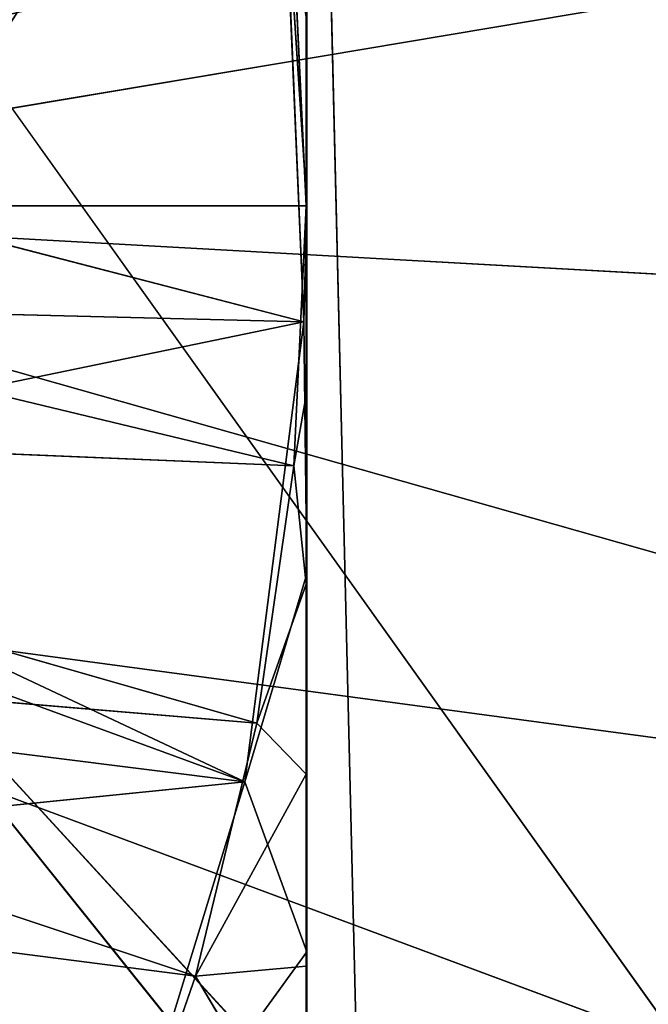
# Model space of a CAD drawing. Extents: x 21933 to 45809, y 4427 to 12154.
# Drawn here: x 22859 to 22889, y 4765 to 4810 of the extents above; entities that cross this region are included whole.
import ezdxf

# ---------------------------------------------------------------- set-up
doc = ezdxf.new("R2010")
doc.units = 0
doc.header["$LTSCALE"] = 25.4
doc.layers.get('0').update_dxf_attribs({"color": 13, "linetype": 'CONTINUOUS'})

# ---------------------------------------------------------------- blocks, each defined once
blk = doc.blocks.new('MESH08_2_1')
at = {"color": 0}
for p, q in [((4190.474, 2994.826, 660.401), (3960.33, 3317.268, 660.401)), ((4190.474, 2994.826, 660.401), (3960.33, 3317.268, 660.401)), ((4223.689, 2994.826, 668.021), (3960.33, 3281.984, 668.021)), ((4223.689, 2994.826, 668.021), (3960.33, 3281.984, 668.021)), ((4190.474, 2994.826, 660.401), (3960.33, 3281.984, 660.401)), ((4190.474, 2994.826, 660.401), (3960.33, 3281.984, 660.401))]:
    blk.add_line(p, q, dxfattribs=at)
at = {"color": 7}
mesh = blk.add_polyface(dxfattribs=at)
corners = [(4190.474, 2994.826, 660.401), (3960.33, 3317.268, 660.401), (4190.474, 6677.827, 660.4)]
mesh.append_faces([[corners[k] for k in face] for face in [(0, 1, 2)]], dxfattribs={"color": 7})
mesh = blk.add_polyface(dxfattribs=at)
corners = [(4223.689, 2994.826, 668.021), (4182.854, 3629.826, 668.021), (3960.33, 3281.984, 668.021)]
mesh.append_faces([[corners[k] for k in face] for face in [(0, 1, 2)]], dxfattribs={"color": 7})
mesh = blk.add_polyface(dxfattribs=at)
corners = [(4182.854, 3629.826, 668.021), (3960.33, 3317.268, 668.021), (3960.33, 3281.984, 668.021)]
mesh.append_faces([[corners[k] for k in face] for face in [(0, 1, 2)]], dxfattribs={"color": 7})
mesh = blk.add_polyface(dxfattribs=at)
corners = [(4190.474, 2994.826, 660.401), (3960.33, 3281.984, 660.401), (3960.33, 3317.268, 660.401)]
mesh.append_faces([[corners[k] for k in face] for face in [(0, 1, 2)]], dxfattribs={"color": 7})
mesh = blk.add_polyface(dxfattribs=at)
corners = [(4223.689, 2994.826, 668.021), (3960.33, 3281.984, 668.021), (3948.262, 3248.826, 668.021)]
mesh.append_faces([[corners[k] for k in face] for face in [(0, 1, 2)]], dxfattribs={"color": 7})
mesh = blk.add_polyface(dxfattribs=at)
corners = [(4190.474, 2994.826, 660.401), (3948.262, 3248.826, 660.401), (3960.33, 3281.984, 660.401)]
mesh.append_faces([[corners[k] for k in face] for face in [(0, 1, 2)]], dxfattribs={"color": 7})
blk = doc.blocks.new('MESH09_2_2')
at = {"color": 0}
for p, q in [((3987.305, 3294.126, 406.382), (3987.305, 3311.222, 405.721)), ((3987.305, 3311.222, 405.721), (3987.307, 3294.126, 304.819)), ((3987.305, 3294.126, 406.382), (3987.305, 3311.222, 405.721)), ((3987.305, 3311.222, 405.721), (3987.307, 3294.126, 304.819)), ((3987.307, 3294.126, 304.819), (3987.307, 3311.222, 305.48)), ((3987.307, 3294.126, 304.819), (3987.307, 3311.222, 305.48)), ((3987.159, 3288.736, 406.4), (3986.246, 3310.257, 406.4)), ((3987.305, 3294.126, 406.382), (3986.246, 3310.257, 406.4)), ((3987.159, 3288.736, 406.4), (3986.246, 3310.257, 406.4)), ((3987.305, 3294.126, 406.382), (3986.246, 3310.257, 406.4)), ((3987.159, 3288.736, 304.8), (3986.246, 3310.257, 304.8)), ((3986.246, 3310.257, 304.8), (3987.307, 3294.126, 304.819)), ((3987.159, 3288.736, 304.8), (3986.246, 3310.257, 304.8)), ((3986.246, 3310.257, 304.8), (3987.307, 3294.126, 304.819)), ((3949.059, 3298.629, 304.8), (3987.159, 3288.736, 304.8)), ((3949.059, 3298.629, 304.8), (3987.159, 3288.736, 304.8)), ((3987.159, 3288.736, 406.4), (3987.305, 3294.126, 406.382)), ((3987.159, 3288.736, 406.4), (3987.305, 3294.126, 406.382)), ((3987.159, 3288.736, 304.8), (3987.307, 3294.126, 304.819)), ((3987.159, 3288.736, 304.8), (3987.307, 3294.126, 304.819)), ((3987.305, 3294.126, 406.382), (3987.307, 3294.126, 304.819)), ((3987.305, 3294.126, 406.382), (3987.305, 3277.03, 405.721)), ((3987.305, 3277.03, 405.721), (3987.307, 3294.126, 304.819)), ((3987.305, 3294.126, 406.382), (3987.307, 3294.126, 304.819)), ((3987.305, 3294.126, 406.382), (3987.305, 3277.03, 405.721)), ((3987.305, 3277.03, 405.721), (3987.307, 3294.126, 304.819)), ((3987.307, 3277.03, 305.48), (3987.307, 3294.126, 304.819)), ((3987.307, 3277.03, 305.48), (3987.307, 3294.126, 304.819)), ((3984.423, 3267.37, 406.4), (3936.362, 3290.001, 406.4)), ((3987.159, 3288.736, 406.4), (3936.362, 3290.001, 406.4)), ((3984.423, 3267.37, 406.4), (3936.362, 3290.001, 406.4)), ((3987.159, 3288.736, 406.4), (3936.362, 3290.001, 406.4)), ((3987.159, 3288.736, 304.8), (3948.149, 3280.664, 304.8)), ((3987.159, 3288.736, 304.8), (3948.149, 3280.664, 304.8)), ((3984.423, 3267.37, 406.4), (3987.159, 3288.736, 406.4)), ((3984.423, 3267.37, 406.4), (3987.159, 3288.736, 406.4)), ((3987.159, 3288.736, 304.8), (3984.423, 3267.37, 304.8)), ((3987.159, 3288.736, 304.8), (3984.423, 3267.37, 304.8)), ((3987.159, 3288.736, 406.4), (3987.305, 3277.03, 405.721)), ((3987.159, 3288.736, 406.4), (3987.305, 3277.03, 405.721)), ((3987.159, 3288.736, 304.8), (3987.307, 3277.03, 305.48)), ((3987.159, 3288.736, 304.8), (3987.307, 3277.03, 305.48)), ((3948.149, 3280.664, 304.8), (3984.423, 3267.37, 304.8)), ((3948.149, 3280.664, 304.8), (3984.423, 3267.37, 304.8)), ((3984.423, 3267.37, 406.4), (3987.305, 3277.03, 405.721)), ((3984.423, 3267.37, 406.4), (3987.305, 3277.03, 405.721)), ((3987.307, 3277.03, 305.48), (3984.423, 3267.37, 304.8)), ((3987.307, 3277.03, 305.48), (3984.423, 3267.37, 304.8)), ((3987.305, 3259.466, 403.701), (3987.305, 3277.03, 405.721)), ((3987.307, 3277.03, 305.48), (3987.305, 3259.466, 403.701)), ((3987.305, 3259.466, 403.701), (3987.305, 3277.03, 405.721)), ((3987.307, 3277.03, 305.48), (3987.305, 3259.466, 403.701)), ((3987.307, 3277.03, 305.48), (3987.305, 3277.03, 405.721)), ((3987.307, 3277.03, 305.48), (3987.305, 3277.03, 405.721)), ((3987.307, 3277.03, 305.48), (3987.307, 3259.466, 307.5)), ((3987.307, 3277.03, 305.48), (3987.307, 3259.466, 307.5)), ((3984.423, 3267.37, 406.4), (3933.696, 3273.74, 406.4)), ((3984.423, 3267.37, 406.4), (3933.696, 3273.74, 406.4)), ((3943.64, 3263.251, 304.8), (3984.423, 3267.37, 304.8)), ((3943.64, 3263.251, 304.8), (3984.423, 3267.37, 304.8)), ((3978.116, 3246.773, 406.4), (3984.423, 3267.37, 406.4)), ((3978.116, 3246.773, 406.4), (3984.423, 3267.37, 406.4)), ((3978.116, 3246.773, 304.8), (3984.423, 3267.37, 304.8)), ((3978.116, 3246.773, 304.8), (3984.423, 3267.37, 304.8)), ((3984.423, 3267.37, 406.4), (3987.305, 3259.466, 403.701)), ((3984.423, 3267.37, 406.4), (3987.305, 3259.466, 403.701)), ((3984.423, 3267.37, 304.8), (3987.307, 3259.466, 307.5)), ((3984.423, 3267.37, 304.8), (3987.307, 3259.466, 307.5)), ((3978.116, 3246.773, 406.4), (3987.305, 3259.466, 403.701)), ((3978.116, 3246.773, 406.4), (3987.305, 3259.466, 403.701)), ((3978.116, 3246.773, 304.8), (3987.307, 3259.466, 307.5)), ((3978.116, 3246.773, 304.8), (3987.307, 3259.466, 307.5)), ((3987.305, 3240.92, 400.209), (3987.305, 3259.466, 403.701)), ((3987.305, 3259.466, 403.701), (3987.307, 3259.466, 307.5)), ((3987.305, 3240.92, 400.209), (3987.305, 3259.466, 403.701)), ((3987.305, 3240.92, 400.209), (3987.307, 3259.466, 307.5)), ((3987.305, 3259.466, 403.701), (3987.307, 3259.466, 307.5)), ((3987.305, 3240.92, 400.209), (3987.307, 3259.466, 307.5)), ((3987.307, 3259.466, 307.5), (3987.307, 3240.92, 310.992)), ((3987.307, 3259.466, 307.5), (3987.307, 3240.92, 310.992))]:
    blk.add_line(p, q, dxfattribs=at)
at = {"color": 7}
mesh = blk.add_polyface(dxfattribs=at)
corners = [(3986.246, 3310.257, 304.8), (3949.059, 3298.629, 304.8), (3946.335, 3316.409, 304.8)]
mesh.append_faces([[corners[k] for k in face] for face in [(0, 1, 2)]], dxfattribs={"color": 7})
mesh = blk.add_polyface(dxfattribs=at)
corners = [(3987.305, 3311.222, 405.721), (3986.246, 3310.257, 406.4), (3987.305, 3294.126, 406.382)]
mesh.append_faces([[corners[k] for k in face] for face in [(0, 1, 2)]], dxfattribs={"color": 7})
mesh = blk.add_polyface(dxfattribs=at)
corners = [(3987.307, 3294.126, 304.819), (3986.246, 3310.257, 304.8), (3987.307, 3311.222, 305.48)]
mesh.append_faces([[corners[k] for k in face] for face in [(0, 1, 2)]], dxfattribs={"color": 7})
mesh = blk.add_polyface(dxfattribs=at)
corners = [(3987.305, 3311.222, 405.721), (3987.307, 3294.126, 304.819), (3987.307, 3311.222, 305.48)]
mesh.append_faces([[corners[k] for k in face] for face in [(0, 1, 2)]], dxfattribs={"color": 7})
mesh = blk.add_polyface(dxfattribs=at)
corners = [(3987.305, 3311.222, 405.721), (3987.305, 3294.126, 406.382), (3987.307, 3294.126, 304.819)]
mesh.append_faces([[corners[k] for k in face] for face in [(0, 1, 2)]], dxfattribs={"color": 7})
mesh = blk.add_polyface(dxfattribs=at)
corners = [(3986.246, 3310.257, 406.4), (3935.471, 3306.454, 406.4), (3936.362, 3290.001, 406.4)]
mesh.append_faces([[corners[k] for k in face] for face in [(0, 1, 2)]], dxfattribs={"color": 7})
mesh = blk.add_polyface(dxfattribs=at)
corners = [(3987.159, 3288.736, 406.4), (3986.246, 3310.257, 406.4), (3936.362, 3290.001, 406.4)]
mesh.append_faces([[corners[k] for k in face] for face in [(0, 1, 2)]], dxfattribs={"color": 7})
mesh = blk.add_polyface(dxfattribs=at)
corners = [(3987.159, 3288.736, 304.8), (3949.059, 3298.629, 304.8), (3986.246, 3310.257, 304.8)]
mesh.append_faces([[corners[k] for k in face] for face in [(0, 1, 2)]], dxfattribs={"color": 7})
mesh = blk.add_polyface(dxfattribs=at)
corners = [(3987.305, 3294.126, 406.382), (3986.246, 3310.257, 406.4), (3987.159, 3288.736, 406.4)]
mesh.append_faces([[corners[k] for k in face] for face in [(0, 1, 2)]], dxfattribs={"color": 7})
mesh = blk.add_polyface(dxfattribs=at)
corners = [(3987.307, 3294.126, 304.819), (3987.159, 3288.736, 304.8), (3986.246, 3310.257, 304.8)]
mesh.append_faces([[corners[k] for k in face] for face in [(0, 1, 2)]], dxfattribs={"color": 7})
mesh = blk.add_polyface(dxfattribs=at)
corners = [(3987.159, 3288.736, 304.8), (3948.149, 3280.664, 304.8), (3949.059, 3298.629, 304.8)]
mesh.append_faces([[corners[k] for k in face] for face in [(0, 1, 2)]], dxfattribs={"color": 7})
mesh = blk.add_polyface(dxfattribs=at)
corners = [(3987.305, 3294.126, 406.382), (3987.159, 3288.736, 406.4), (3987.305, 3277.03, 405.721)]
mesh.append_faces([[corners[k] for k in face] for face in [(0, 1, 2)]], dxfattribs={"color": 7})
mesh = blk.add_polyface(dxfattribs=at)
corners = [(3987.307, 3294.126, 304.819), (3987.307, 3277.03, 305.48), (3987.159, 3288.736, 304.8)]
mesh.append_faces([[corners[k] for k in face] for face in [(0, 1, 2)]], dxfattribs={"color": 7})
mesh = blk.add_polyface(dxfattribs=at)
corners = [(3987.305, 3294.126, 406.382), (3987.305, 3277.03, 405.721), (3987.307, 3294.126, 304.819)]
mesh.append_faces([[corners[k] for k in face] for face in [(0, 1, 2)]], dxfattribs={"color": 7})
mesh = blk.add_polyface(dxfattribs=at)
corners = [(3987.307, 3294.126, 304.819), (3987.305, 3277.03, 405.721), (3987.307, 3277.03, 305.48)]
mesh.append_faces([[corners[k] for k in face] for face in [(0, 1, 2)]], dxfattribs={"color": 7})
mesh = blk.add_polyface(dxfattribs=at)
corners = [(3984.423, 3267.37, 406.4), (3936.362, 3290.001, 406.4), (3933.696, 3273.74, 406.4)]
mesh.append_faces([[corners[k] for k in face] for face in [(0, 1, 2)]], dxfattribs={"color": 7})
mesh = blk.add_polyface(dxfattribs=at)
corners = [(3987.159, 3288.736, 406.4), (3936.362, 3290.001, 406.4), (3984.423, 3267.37, 406.4)]
mesh.append_faces([[corners[k] for k in face] for face in [(0, 1, 2)]], dxfattribs={"color": 7})
mesh = blk.add_polyface(dxfattribs=at)
corners = [(3987.159, 3288.736, 304.8), (3984.423, 3267.37, 304.8), (3948.149, 3280.664, 304.8)]
mesh.append_faces([[corners[k] for k in face] for face in [(0, 1, 2)]], dxfattribs={"color": 7})
mesh = blk.add_polyface(dxfattribs=at)
corners = [(3987.305, 3277.03, 405.721), (3987.159, 3288.736, 406.4), (3984.423, 3267.37, 406.4)]
mesh.append_faces([[corners[k] for k in face] for face in [(0, 1, 2)]], dxfattribs={"color": 7})
mesh = blk.add_polyface(dxfattribs=at)
corners = [(3987.307, 3277.03, 305.48), (3984.423, 3267.37, 304.8), (3987.159, 3288.736, 304.8)]
mesh.append_faces([[corners[k] for k in face] for face in [(0, 1, 2)]], dxfattribs={"color": 7})
mesh = blk.add_polyface(dxfattribs=at)
corners = [(3984.423, 3267.37, 304.8), (3943.64, 3263.251, 304.8), (3948.149, 3280.664, 304.8)]
mesh.append_faces([[corners[k] for k in face] for face in [(0, 1, 2)]], dxfattribs={"color": 7})
mesh = blk.add_polyface(dxfattribs=at)
corners = [(3987.305, 3277.03, 405.721), (3984.423, 3267.37, 406.4), (3987.305, 3259.466, 403.701)]
mesh.append_faces([[corners[k] for k in face] for face in [(0, 1, 2)]], dxfattribs={"color": 7})
mesh = blk.add_polyface(dxfattribs=at)
corners = [(3987.307, 3259.466, 307.5), (3984.423, 3267.37, 304.8), (3987.307, 3277.03, 305.48)]
mesh.append_faces([[corners[k] for k in face] for face in [(0, 1, 2)]], dxfattribs={"color": 7})
mesh = blk.add_polyface(dxfattribs=at)
corners = [(3987.307, 3277.03, 305.48), (3987.305, 3259.466, 403.701), (3987.307, 3259.466, 307.5)]
mesh.append_faces([[corners[k] for k in face] for face in [(0, 1, 2)]], dxfattribs={"color": 7})
mesh = blk.add_polyface(dxfattribs=at)
corners = [(3987.305, 3277.03, 405.721), (3987.305, 3259.466, 403.701), (3987.307, 3277.03, 305.48)]
mesh.append_faces([[corners[k] for k in face] for face in [(0, 1, 2)]], dxfattribs={"color": 7})
mesh = blk.add_polyface(dxfattribs=at)
corners = [(3978.116, 3246.773, 406.4), (3933.696, 3273.74, 406.4), (3927.597, 3258.433, 406.4)]
mesh.append_faces([[corners[k] for k in face] for face in [(0, 1, 2)]], dxfattribs={"color": 7})
mesh = blk.add_polyface(dxfattribs=at)
corners = [(3984.423, 3267.37, 406.4), (3933.696, 3273.74, 406.4), (3978.116, 3246.773, 406.4)]
mesh.append_faces([[corners[k] for k in face] for face in [(0, 1, 2)]], dxfattribs={"color": 7})
mesh = blk.add_polyface(dxfattribs=at)
corners = [(3984.423, 3267.37, 304.8), (3978.116, 3246.773, 304.8), (3943.64, 3263.251, 304.8)]
mesh.append_faces([[corners[k] for k in face] for face in [(0, 1, 2)]], dxfattribs={"color": 7})
mesh = blk.add_polyface(dxfattribs=at)
corners = [(3987.305, 3259.466, 403.701), (3984.423, 3267.37, 406.4), (3978.116, 3246.773, 406.4)]
mesh.append_faces([[corners[k] for k in face] for face in [(0, 1, 2)]], dxfattribs={"color": 7})
mesh = blk.add_polyface(dxfattribs=at)
corners = [(3987.307, 3259.466, 307.5), (3978.116, 3246.773, 304.8), (3984.423, 3267.37, 304.8)]
mesh.append_faces([[corners[k] for k in face] for face in [(0, 1, 2)]], dxfattribs={"color": 7})
mesh = blk.add_polyface(dxfattribs=at)
corners = [(3978.116, 3246.773, 304.8), (3935.719, 3247.101, 304.8), (3943.64, 3263.251, 304.8)]
mesh.append_faces([[corners[k] for k in face] for face in [(0, 1, 2)]], dxfattribs={"color": 7})
mesh = blk.add_polyface(dxfattribs=at)
corners = [(3987.305, 3259.466, 403.701), (3978.116, 3246.773, 406.4), (3987.305, 3240.92, 400.209)]
mesh.append_faces([[corners[k] for k in face] for face in [(0, 1, 2)]], dxfattribs={"color": 7})
mesh = blk.add_polyface(dxfattribs=at)
corners = [(3987.307, 3240.92, 310.992), (3978.116, 3246.773, 304.8), (3987.307, 3259.466, 307.5)]
mesh.append_faces([[corners[k] for k in face] for face in [(0, 1, 2)]], dxfattribs={"color": 7})
mesh = blk.add_polyface(dxfattribs=at)
corners = [(3987.305, 3259.466, 403.701), (3987.305, 3240.92, 400.209), (3987.307, 3259.466, 307.5)]
mesh.append_faces([[corners[k] for k in face] for face in [(0, 1, 2)]], dxfattribs={"color": 7})
mesh = blk.add_polyface(dxfattribs=at)
corners = [(3987.307, 3259.466, 307.5), (3987.305, 3240.92, 400.209), (3987.307, 3240.92, 310.992)]
mesh.append_faces([[corners[k] for k in face] for face in [(0, 1, 2)]], dxfattribs={"color": 7})
mesh = blk.add_polyface(dxfattribs=at)
corners = [(3978.116, 3246.773, 406.4), (3927.597, 3258.433, 406.4), (3968.418, 3227.539, 406.4)]
mesh.append_faces([[corners[k] for k in face] for face in [(0, 1, 2)]], dxfattribs={"color": 7})
blk = doc.blocks.new('MESH10_2_2')
at = {"color": 0}
for p, q in [((3987.274, 3294.126, 660.4), (3986.699, 3306.198, 660.4)), ((3987.274, 3294.126, 660.4), (3986.699, 3306.198, 660.4)), ((3986.699, 3306.198, 533.4), (3987.274, 3294.126, 533.4)), ((3986.699, 3306.198, 533.4), (3987.274, 3294.126, 533.4)), ((3987.274, 3294.126, 660.4), (3987.274, 3302.926, 660.224)), ((3987.274, 3294.126, 660.4), (3987.274, 3302.926, 660.224)), ((3987.274, 3294.126, 660.4), (3987.274, 3302.926, 533.576)), ((3987.274, 3294.126, 660.4), (3987.274, 3302.926, 533.576)), ((3987.274, 3294.126, 533.4), (3987.274, 3302.926, 533.576)), ((3987.274, 3294.126, 533.4), (3987.274, 3302.926, 533.576)), ((3936.474, 3294.126, 660.4), (3987.274, 3294.126, 660.4)), ((3936.474, 3294.126, 660.4), (3987.274, 3294.126, 660.4)), ((3936.474, 3294.126, 660.4), (3986.699, 3282.054, 660.4)), ((3936.474, 3294.126, 660.4), (3986.699, 3282.054, 660.4)), ((3936.474, 3294.126, 533.4), (3986.699, 3282.054, 533.4)), ((3936.474, 3294.126, 533.4), (3986.699, 3282.054, 533.4)), ((3936.474, 3294.126, 533.4), (3987.274, 3294.126, 533.4)), ((3936.474, 3294.126, 533.4), (3987.274, 3294.126, 533.4)), ((3987.274, 3294.126, 660.4), (3986.699, 3282.054, 660.4)), ((3987.274, 3294.126, 660.4), (3986.699, 3282.054, 660.4)), ((3987.274, 3294.126, 533.4), (3986.699, 3282.054, 533.4)), ((3987.274, 3294.126, 533.4), (3986.699, 3282.054, 533.4)), ((3987.274, 3294.126, 660.4), (3987.274, 3294.126, 533.4)), ((3987.274, 3294.126, 660.4), (3987.274, 3285.327, 533.576)), ((3987.274, 3285.327, 533.576), (3987.274, 3294.126, 533.4)), ((3987.274, 3294.126, 660.4), (3987.274, 3294.126, 533.4)), ((3987.274, 3294.126, 660.4), (3987.274, 3285.327, 660.224)), ((3987.274, 3294.126, 660.4), (3987.274, 3285.327, 533.576)), ((3987.274, 3294.126, 660.4), (3987.274, 3285.327, 660.224)), ((3987.274, 3285.327, 533.576), (3987.274, 3294.126, 533.4)), ((3986.699, 3282.054, 660.4), (3987.274, 3285.327, 660.224)), ((3986.699, 3282.054, 660.4), (3987.274, 3285.327, 660.224)), ((3987.274, 3285.327, 533.576), (3986.699, 3282.054, 533.4)), ((3987.274, 3285.327, 533.576), (3986.699, 3282.054, 533.4)), ((3987.274, 3285.327, 660.224), (3987.274, 3285.327, 533.576)), ((3987.274, 3276.548, 659.701), (3987.274, 3285.327, 660.224)), ((3987.274, 3276.548, 659.701), (3987.274, 3285.327, 660.224)), ((3987.274, 3276.548, 534.099), (3987.274, 3285.327, 660.224)), ((3987.274, 3285.327, 533.576), (3987.274, 3276.548, 534.099)), ((3987.274, 3276.548, 534.099), (3987.274, 3285.327, 660.224)), ((3987.274, 3285.327, 533.576), (3987.274, 3276.548, 534.099)), ((3987.274, 3285.327, 660.224), (3987.274, 3285.327, 533.576)), ((3935.823, 3284.18, 660.4), (3986.699, 3282.054, 660.4)), ((3935.823, 3284.18, 660.4), (3986.699, 3282.054, 660.4)), ((3935.823, 3284.18, 660.4), (3984.98, 3270.091, 660.4)), ((3935.823, 3284.18, 660.4), (3984.98, 3270.091, 660.4)), ((3984.98, 3270.091, 533.4), (3935.823, 3284.18, 533.4)), ((3935.823, 3284.18, 533.4), (3986.699, 3282.054, 533.4)), ((3984.98, 3270.091, 533.4), (3935.823, 3284.18, 533.4)), ((3935.823, 3284.18, 533.4), (3986.699, 3282.054, 533.4)), ((3984.98, 3270.091, 660.4), (3986.699, 3282.054, 660.4)), ((3984.98, 3270.091, 660.4), (3986.699, 3282.054, 660.4)), ((3984.98, 3270.091, 533.4), (3986.699, 3282.054, 533.4)), ((3984.98, 3270.091, 533.4), (3986.699, 3282.054, 533.4)), ((3987.274, 3276.548, 659.701), (3986.699, 3282.054, 660.4)), ((3987.274, 3276.548, 659.701), (3986.699, 3282.054, 660.4)), ((3986.699, 3282.054, 533.4), (3987.274, 3276.548, 534.099)), ((3986.699, 3282.054, 533.4), (3987.274, 3276.548, 534.099)), ((3987.274, 3276.548, 659.701), (3984.98, 3270.091, 660.4)), ((3987.274, 3276.548, 659.701), (3984.98, 3270.091, 660.4)), ((3984.98, 3270.091, 533.4), (3987.274, 3276.548, 534.099)), ((3984.98, 3270.091, 533.4), (3987.274, 3276.548, 534.099)), ((3987.274, 3267.727, 658.833), (3987.274, 3276.548, 659.701)), ((3987.274, 3276.548, 659.701), (3987.274, 3276.548, 534.099)), ((3987.274, 3276.548, 659.701), (3987.274, 3267.727, 534.968)), ((3987.274, 3267.727, 534.968), (3987.274, 3276.548, 534.099)), ((3987.274, 3276.548, 659.701), (3987.274, 3276.548, 534.099)), ((3987.274, 3267.727, 658.833), (3987.274, 3276.548, 659.701)), ((3987.274, 3276.548, 659.701), (3987.274, 3267.727, 534.968)), ((3987.274, 3267.727, 534.968), (3987.274, 3276.548, 534.099)), ((3933.877, 3274.404, 660.4), (3984.98, 3270.091, 660.4)), ((3933.877, 3274.404, 660.4), (3984.98, 3270.091, 660.4)), ((3933.877, 3274.404, 660.4), (3982.13, 3258.346, 660.4)), ((3933.877, 3274.404, 660.4), (3982.13, 3258.346, 660.4)), ((3933.877, 3274.404, 533.4), (3982.13, 3258.346, 533.4)), ((3933.877, 3274.404, 533.4), (3982.13, 3258.346, 533.4)), ((3933.877, 3274.404, 533.4), (3984.98, 3270.091, 533.4)), ((3933.877, 3274.404, 533.4), (3984.98, 3270.091, 533.4)), ((3982.13, 3258.346, 660.4), (3984.98, 3270.091, 660.4)), ((3982.13, 3258.346, 660.4), (3984.98, 3270.091, 660.4)), ((3984.98, 3270.091, 533.4), (3982.13, 3258.346, 533.4)), ((3984.98, 3270.091, 533.4), (3982.13, 3258.346, 533.4)), ((3987.274, 3267.727, 658.833), (3984.98, 3270.091, 660.4)), ((3987.274, 3267.727, 658.833), (3984.98, 3270.091, 660.4)), ((3984.98, 3270.091, 533.4), (3987.274, 3267.727, 534.968)), ((3984.98, 3270.091, 533.4), (3987.274, 3267.727, 534.968)), ((3987.274, 3267.727, 658.833), (3982.13, 3258.346, 660.4)), ((3987.274, 3267.727, 658.833), (3982.13, 3258.346, 660.4)), ((3987.274, 3267.727, 534.968), (3982.13, 3258.346, 533.4)), ((3987.274, 3267.727, 534.968), (3982.13, 3258.346, 533.4)), ((3987.274, 3258.804, 657.617), (3987.274, 3267.727, 658.833)), ((3987.274, 3267.727, 658.833), (3987.274, 3267.727, 534.968)), ((3987.274, 3267.727, 658.833), (3987.274, 3258.804, 536.183)), ((3987.274, 3258.804, 536.183), (3987.274, 3267.727, 534.968)), ((3987.274, 3267.727, 658.833), (3987.274, 3267.727, 534.968)), ((3987.274, 3258.804, 657.617), (3987.274, 3267.727, 658.833)), ((3987.274, 3267.727, 658.833), (3987.274, 3258.804, 536.183)), ((3987.274, 3258.804, 536.183), (3987.274, 3267.727, 534.968)), ((3930.674, 3264.965, 660.4), (3982.13, 3258.346, 660.4)), ((3930.674, 3264.965, 660.4), (3982.13, 3258.346, 660.4)), ((3930.674, 3264.965, 533.4), (3982.13, 3258.346, 533.4)), ((3930.674, 3264.965, 533.4), (3982.13, 3258.346, 533.4)), ((3987.274, 3258.804, 657.617), (3982.13, 3258.346, 660.4)), ((3987.274, 3258.804, 657.617), (3982.13, 3258.346, 660.4)), ((3987.274, 3258.804, 536.183), (3982.13, 3258.346, 533.4)), ((3987.274, 3258.804, 536.183), (3982.13, 3258.346, 533.4)), ((3987.274, 3249.717, 656.047), (3987.274, 3258.804, 657.617)), ((3987.274, 3258.804, 657.617), (3987.274, 3258.804, 536.183)), ((3987.274, 3258.804, 657.617), (3987.274, 3249.717, 537.754)), ((3987.274, 3249.717, 537.754), (3987.274, 3258.804, 536.183)), ((3987.274, 3258.804, 657.617), (3987.274, 3258.804, 536.183)), ((3987.274, 3249.717, 656.047), (3987.274, 3258.804, 657.617)), ((3987.274, 3258.804, 657.617), (3987.274, 3249.717, 537.754)), ((3987.274, 3249.717, 537.754), (3987.274, 3258.804, 536.183)), ((3978.177, 3246.925, 660.4), (3982.13, 3258.346, 660.4)), ((3978.177, 3246.925, 660.4), (3982.13, 3258.346, 660.4)), ((3978.177, 3246.925, 533.4), (3982.13, 3258.346, 533.4)), ((3978.177, 3246.925, 533.4), (3982.13, 3258.346, 533.4)), ((3987.274, 3249.717, 656.047), (3982.13, 3258.346, 660.4)), ((3987.274, 3249.717, 656.047), (3982.13, 3258.346, 660.4)), ((3982.13, 3258.346, 533.4), (3987.274, 3249.717, 537.754)), ((3982.13, 3258.346, 533.4), (3987.274, 3249.717, 537.754))]:
    blk.add_line(p, q, dxfattribs=at)
at = {"color": 7}
mesh = blk.add_polyface(dxfattribs=at)
corners = [(3986.699, 3306.198, 660.4), (3935.823, 3304.072, 660.4), (3936.474, 3294.126, 660.4)]
mesh.append_faces([[corners[k] for k in face] for face in [(0, 1, 2)]], dxfattribs={"color": 7})
mesh = blk.add_polyface(dxfattribs=at)
corners = [(3986.699, 3306.198, 533.4), (3936.474, 3294.126, 533.4), (3935.823, 3304.072, 533.4)]
mesh.append_faces([[corners[k] for k in face] for face in [(0, 1, 2)]], dxfattribs={"color": 7})
mesh = blk.add_polyface(dxfattribs=at)
corners = [(3987.274, 3294.126, 660.4), (3986.699, 3306.198, 660.4), (3936.474, 3294.126, 660.4)]
mesh.append_faces([[corners[k] for k in face] for face in [(0, 1, 2)]], dxfattribs={"color": 7})
mesh = blk.add_polyface(dxfattribs=at)
corners = [(3987.274, 3294.126, 533.4), (3936.474, 3294.126, 533.4), (3986.699, 3306.198, 533.4)]
mesh.append_faces([[corners[k] for k in face] for face in [(0, 1, 2)]], dxfattribs={"color": 7})
mesh = blk.add_polyface(dxfattribs=at)
corners = [(3987.274, 3302.926, 660.224), (3986.699, 3306.198, 660.4), (3987.274, 3294.126, 660.4)]
mesh.append_faces([[corners[k] for k in face] for face in [(0, 1, 2)]], dxfattribs={"color": 7})
mesh = blk.add_polyface(dxfattribs=at)
corners = [(3987.274, 3294.126, 533.4), (3986.699, 3306.198, 533.4), (3987.274, 3302.926, 533.576)]
mesh.append_faces([[corners[k] for k in face] for face in [(0, 1, 2)]], dxfattribs={"color": 7})
mesh = blk.add_polyface(dxfattribs=at)
corners = [(3987.274, 3302.926, 660.224), (3987.274, 3294.126, 660.4), (3987.274, 3302.926, 533.576)]
mesh.append_faces([[corners[k] for k in face] for face in [(0, 1, 2)]], dxfattribs={"color": 7})
mesh = blk.add_polyface(dxfattribs=at)
corners = [(3987.274, 3302.926, 533.576), (3987.274, 3294.126, 660.4), (3987.274, 3294.126, 533.4)]
mesh.append_faces([[corners[k] for k in face] for face in [(0, 1, 2)]], dxfattribs={"color": 7})
mesh = blk.add_polyface(dxfattribs=at)
corners = [(3986.699, 3282.054, 660.4), (3936.474, 3294.126, 660.4), (3935.823, 3284.18, 660.4)]
mesh.append_faces([[corners[k] for k in face] for face in [(0, 1, 2)]], dxfattribs={"color": 7})
mesh = blk.add_polyface(dxfattribs=at)
corners = [(3986.699, 3282.054, 533.4), (3935.823, 3284.18, 533.4), (3936.474, 3294.126, 533.4)]
mesh.append_faces([[corners[k] for k in face] for face in [(0, 1, 2)]], dxfattribs={"color": 7})
mesh = blk.add_polyface(dxfattribs=at)
corners = [(3987.274, 3294.126, 660.4), (3936.474, 3294.126, 660.4), (3986.699, 3282.054, 660.4)]
mesh.append_faces([[corners[k] for k in face] for face in [(0, 1, 2)]], dxfattribs={"color": 7})
mesh = blk.add_polyface(dxfattribs=at)
corners = [(3987.274, 3294.126, 533.4), (3986.699, 3282.054, 533.4), (3936.474, 3294.126, 533.4)]
mesh.append_faces([[corners[k] for k in face] for face in [(0, 1, 2)]], dxfattribs={"color": 7})
mesh = blk.add_polyface(dxfattribs=at)
corners = [(3987.274, 3294.126, 660.4), (3986.699, 3282.054, 660.4), (3987.274, 3285.327, 660.224)]
mesh.append_faces([[corners[k] for k in face] for face in [(0, 1, 2)]], dxfattribs={"color": 7})
mesh = blk.add_polyface(dxfattribs=at)
corners = [(3987.274, 3285.327, 533.576), (3986.699, 3282.054, 533.4), (3987.274, 3294.126, 533.4)]
mesh.append_faces([[corners[k] for k in face] for face in [(0, 1, 2)]], dxfattribs={"color": 7})
mesh = blk.add_polyface(dxfattribs=at)
corners = [(3987.274, 3294.126, 660.4), (3987.274, 3285.327, 533.576), (3987.274, 3294.126, 533.4)]
mesh.append_faces([[corners[k] for k in face] for face in [(0, 1, 2)]], dxfattribs={"color": 7})
mesh = blk.add_polyface(dxfattribs=at)
corners = [(3987.274, 3294.126, 660.4), (3987.274, 3285.327, 660.224), (3987.274, 3285.327, 533.576)]
mesh.append_faces([[corners[k] for k in face] for face in [(0, 1, 2)]], dxfattribs={"color": 7})
mesh = blk.add_polyface(dxfattribs=at)
corners = [(3987.274, 3285.327, 660.224), (3986.699, 3282.054, 660.4), (3987.274, 3276.548, 659.701)]
mesh.append_faces([[corners[k] for k in face] for face in [(0, 1, 2)]], dxfattribs={"color": 7})
mesh = blk.add_polyface(dxfattribs=at)
corners = [(3987.274, 3276.548, 534.099), (3986.699, 3282.054, 533.4), (3987.274, 3285.327, 533.576)]
mesh.append_faces([[corners[k] for k in face] for face in [(0, 1, 2)]], dxfattribs={"color": 7})
mesh = blk.add_polyface(dxfattribs=at)
corners = [(3987.274, 3285.327, 660.224), (3987.274, 3276.548, 659.701), (3987.274, 3276.548, 534.099)]
mesh.append_faces([[corners[k] for k in face] for face in [(0, 1, 2)]], dxfattribs={"color": 7})
mesh = blk.add_polyface(dxfattribs=at)
corners = [(3987.274, 3285.327, 660.224), (3987.274, 3276.548, 534.099), (3987.274, 3285.327, 533.576)]
mesh.append_faces([[corners[k] for k in face] for face in [(0, 1, 2)]], dxfattribs={"color": 7})
mesh = blk.add_polyface(dxfattribs=at)
corners = [(3984.98, 3270.091, 660.4), (3935.823, 3284.18, 660.4), (3933.877, 3274.404, 660.4)]
mesh.append_faces([[corners[k] for k in face] for face in [(0, 1, 2)]], dxfattribs={"color": 7})
mesh = blk.add_polyface(dxfattribs=at)
corners = [(3984.98, 3270.091, 533.4), (3933.877, 3274.404, 533.4), (3935.823, 3284.18, 533.4)]
mesh.append_faces([[corners[k] for k in face] for face in [(0, 1, 2)]], dxfattribs={"color": 7})
mesh = blk.add_polyface(dxfattribs=at)
corners = [(3986.699, 3282.054, 660.4), (3935.823, 3284.18, 660.4), (3984.98, 3270.091, 660.4)]
mesh.append_faces([[corners[k] for k in face] for face in [(0, 1, 2)]], dxfattribs={"color": 7})
mesh = blk.add_polyface(dxfattribs=at)
corners = [(3986.699, 3282.054, 533.4), (3984.98, 3270.091, 533.4), (3935.823, 3284.18, 533.4)]
mesh.append_faces([[corners[k] for k in face] for face in [(0, 1, 2)]], dxfattribs={"color": 7})
mesh = blk.add_polyface(dxfattribs=at)
corners = [(3987.274, 3276.548, 659.701), (3986.699, 3282.054, 660.4), (3984.98, 3270.091, 660.4)]
mesh.append_faces([[corners[k] for k in face] for face in [(0, 1, 2)]], dxfattribs={"color": 7})
mesh = blk.add_polyface(dxfattribs=at)
corners = [(3987.274, 3276.548, 534.099), (3984.98, 3270.091, 533.4), (3986.699, 3282.054, 533.4)]
mesh.append_faces([[corners[k] for k in face] for face in [(0, 1, 2)]], dxfattribs={"color": 7})
mesh = blk.add_polyface(dxfattribs=at)
corners = [(3987.274, 3276.548, 659.701), (3984.98, 3270.091, 660.4), (3987.274, 3267.727, 658.833)]
mesh.append_faces([[corners[k] for k in face] for face in [(0, 1, 2)]], dxfattribs={"color": 7})
mesh = blk.add_polyface(dxfattribs=at)
corners = [(3987.274, 3267.727, 534.968), (3984.98, 3270.091, 533.4), (3987.274, 3276.548, 534.099)]
mesh.append_faces([[corners[k] for k in face] for face in [(0, 1, 2)]], dxfattribs={"color": 7})
mesh = blk.add_polyface(dxfattribs=at)
corners = [(3987.274, 3276.548, 659.701), (3987.274, 3267.727, 534.968), (3987.274, 3276.548, 534.099)]
mesh.append_faces([[corners[k] for k in face] for face in [(0, 1, 2)]], dxfattribs={"color": 7})
mesh = blk.add_polyface(dxfattribs=at)
corners = [(3987.274, 3276.548, 659.701), (3987.274, 3267.727, 658.833), (3987.274, 3267.727, 534.968)]
mesh.append_faces([[corners[k] for k in face] for face in [(0, 1, 2)]], dxfattribs={"color": 7})
mesh = blk.add_polyface(dxfattribs=at)
corners = [(3982.13, 3258.346, 660.4), (3933.877, 3274.404, 660.4), (3930.674, 3264.965, 660.4)]
mesh.append_faces([[corners[k] for k in face] for face in [(0, 1, 2)]], dxfattribs={"color": 7})
mesh = blk.add_polyface(dxfattribs=at)
corners = [(3982.13, 3258.346, 533.4), (3930.674, 3264.965, 533.4), (3933.877, 3274.404, 533.4)]
mesh.append_faces([[corners[k] for k in face] for face in [(0, 1, 2)]], dxfattribs={"color": 7})
mesh = blk.add_polyface(dxfattribs=at)
corners = [(3984.98, 3270.091, 660.4), (3933.877, 3274.404, 660.4), (3982.13, 3258.346, 660.4)]
mesh.append_faces([[corners[k] for k in face] for face in [(0, 1, 2)]], dxfattribs={"color": 7})
mesh = blk.add_polyface(dxfattribs=at)
corners = [(3984.98, 3270.091, 533.4), (3982.13, 3258.346, 533.4), (3933.877, 3274.404, 533.4)]
mesh.append_faces([[corners[k] for k in face] for face in [(0, 1, 2)]], dxfattribs={"color": 7})
mesh = blk.add_polyface(dxfattribs=at)
corners = [(3987.274, 3267.727, 658.833), (3984.98, 3270.091, 660.4), (3982.13, 3258.346, 660.4)]
mesh.append_faces([[corners[k] for k in face] for face in [(0, 1, 2)]], dxfattribs={"color": 7})
mesh = blk.add_polyface(dxfattribs=at)
corners = [(3987.274, 3267.727, 534.968), (3982.13, 3258.346, 533.4), (3984.98, 3270.091, 533.4)]
mesh.append_faces([[corners[k] for k in face] for face in [(0, 1, 2)]], dxfattribs={"color": 7})
mesh = blk.add_polyface(dxfattribs=at)
corners = [(3987.274, 3267.727, 658.833), (3982.13, 3258.346, 660.4), (3987.274, 3258.804, 657.617)]
mesh.append_faces([[corners[k] for k in face] for face in [(0, 1, 2)]], dxfattribs={"color": 7})
mesh = blk.add_polyface(dxfattribs=at)
corners = [(3987.274, 3258.804, 536.183), (3982.13, 3258.346, 533.4), (3987.274, 3267.727, 534.968)]
mesh.append_faces([[corners[k] for k in face] for face in [(0, 1, 2)]], dxfattribs={"color": 7})
mesh = blk.add_polyface(dxfattribs=at)
corners = [(3987.274, 3267.727, 658.833), (3987.274, 3258.804, 536.183), (3987.274, 3267.727, 534.968)]
mesh.append_faces([[corners[k] for k in face] for face in [(0, 1, 2)]], dxfattribs={"color": 7})
mesh = blk.add_polyface(dxfattribs=at)
corners = [(3987.274, 3267.727, 658.833), (3987.274, 3258.804, 657.617), (3987.274, 3258.804, 536.183)]
mesh.append_faces([[corners[k] for k in face] for face in [(0, 1, 2)]], dxfattribs={"color": 7})
mesh = blk.add_polyface(dxfattribs=at)
corners = [(3982.13, 3258.346, 660.4), (3930.674, 3264.965, 660.4), (3978.177, 3246.925, 660.4)]
mesh.append_faces([[corners[k] for k in face] for face in [(0, 1, 2)]], dxfattribs={"color": 7})
mesh = blk.add_polyface(dxfattribs=at)
corners = [(3978.177, 3246.925, 660.4), (3930.674, 3264.965, 660.4), (3973.156, 3235.931, 660.4)]
mesh.append_faces([[corners[k] for k in face] for face in [(0, 1, 2)]], dxfattribs={"color": 7})
mesh = blk.add_polyface(dxfattribs=at)
corners = [(3978.177, 3246.925, 533.4), (3973.156, 3235.931, 533.4), (3930.674, 3264.965, 533.4)]
mesh.append_faces([[corners[k] for k in face] for face in [(0, 1, 2)]], dxfattribs={"color": 7})
mesh = blk.add_polyface(dxfattribs=at)
corners = [(3982.13, 3258.346, 533.4), (3978.177, 3246.925, 533.4), (3930.674, 3264.965, 533.4)]
mesh.append_faces([[corners[k] for k in face] for face in [(0, 1, 2)]], dxfattribs={"color": 7})
mesh = blk.add_polyface(dxfattribs=at)
corners = [(3987.274, 3258.804, 657.617), (3982.13, 3258.346, 660.4), (3987.274, 3249.717, 656.047)]
mesh.append_faces([[corners[k] for k in face] for face in [(0, 1, 2)]], dxfattribs={"color": 7})
mesh = blk.add_polyface(dxfattribs=at)
corners = [(3987.274, 3249.717, 537.754), (3982.13, 3258.346, 533.4), (3987.274, 3258.804, 536.183)]
mesh.append_faces([[corners[k] for k in face] for face in [(0, 1, 2)]], dxfattribs={"color": 7})
mesh = blk.add_polyface(dxfattribs=at)
corners = [(3987.274, 3258.804, 657.617), (3987.274, 3249.717, 537.754), (3987.274, 3258.804, 536.183)]
mesh.append_faces([[corners[k] for k in face] for face in [(0, 1, 2)]], dxfattribs={"color": 7})
mesh = blk.add_polyface(dxfattribs=at)
corners = [(3987.274, 3258.804, 657.617), (3987.274, 3249.717, 656.047), (3987.274, 3249.717, 537.754)]
mesh.append_faces([[corners[k] for k in face] for face in [(0, 1, 2)]], dxfattribs={"color": 7})
mesh = blk.add_polyface(dxfattribs=at)
corners = [(3987.274, 3249.717, 656.047), (3982.13, 3258.346, 660.4), (3978.177, 3246.925, 660.4)]
mesh.append_faces([[corners[k] for k in face] for face in [(0, 1, 2)]], dxfattribs={"color": 7})
mesh = blk.add_polyface(dxfattribs=at)
corners = [(3987.274, 3249.717, 537.754), (3978.177, 3246.925, 533.4), (3982.13, 3258.346, 533.4)]
mesh.append_faces([[corners[k] for k in face] for face in [(0, 1, 2)]], dxfattribs={"color": 7})
blk = doc.blocks.new('MESH12_2_2')
at = {"color": 0}
for p, q in [((3980.408, 3635.558, 25.4), (3996.763, 2958.897, 25.4)), ((3980.408, 3635.558, 25.4), (3996.763, 2958.897, 25.4)), ((4062.721, 3313.656, 254), (3946.635, 3294.126, 254)), ((4062.721, 3313.656, 254), (3946.635, 3294.126, 254)), ((4061.054, 3261.666, 254), (3946.635, 3294.126, 254)), ((4063.556, 3287.607, 254), (3946.635, 3294.126, 254)), ((4061.054, 3261.666, 254), (3946.635, 3294.126, 254)), ((4063.556, 3287.607, 254), (3946.635, 3294.126, 254)), ((4055.254, 3236.257, 254), (3944.974, 3277.278, 254)), ((4061.054, 3261.666, 254), (3944.974, 3277.278, 254)), ((4055.254, 3236.257, 254), (3944.974, 3277.278, 254)), ((4061.054, 3261.666, 254), (3944.974, 3277.278, 254))]:
    blk.add_line(p, q, dxfattribs=at)
at = {"color": 7}
mesh = blk.add_polyface(dxfattribs=at)
corners = [(3980.408, 3635.558, 25.4), (3963.772, 2947.289, 25.4), (3946.895, 3645.558, 25.4)]
mesh.append_faces([[corners[k] for k in face] for face in [(0, 1, 2)]], dxfattribs={"color": 7})
mesh = blk.add_polyface(dxfattribs=at)
corners = [(3996.763, 2958.897, 25.4), (3963.772, 2947.289, 25.4), (3980.408, 3635.558, 25.4)]
mesh.append_faces([[corners[k] for k in face] for face in [(0, 1, 2)]], dxfattribs={"color": 7})
mesh = blk.add_polyface(dxfattribs=at)
corners = [(4012.8, 3622.369, 25.4), (3996.763, 2958.897, 25.4), (3980.408, 3635.558, 25.4)]
mesh.append_faces([[corners[k] for k in face] for face in [(0, 1, 2)]], dxfattribs={"color": 7})
mesh = blk.add_polyface(dxfattribs=at)
corners = [(4028.481, 2973.635, 25.4), (3996.763, 2958.897, 25.4), (4012.8, 3622.369, 25.4)]
mesh.append_faces([[corners[k] for k in face] for face in [(0, 1, 2)]], dxfattribs={"color": 7})
mesh = blk.add_polyface(dxfattribs=at)
corners = [(4062.721, 3313.656, 254), (3944.974, 3310.974, 254), (3946.635, 3294.126, 254)]
mesh.append_faces([[corners[k] for k in face] for face in [(0, 1, 2)]], dxfattribs={"color": 7})
mesh = blk.add_polyface(dxfattribs=at)
corners = [(4063.556, 3287.607, 254), (4062.721, 3313.656, 254), (3946.635, 3294.126, 254)]
mesh.append_faces([[corners[k] for k in face] for face in [(0, 1, 2)]], dxfattribs={"color": 7})
mesh = blk.add_polyface(dxfattribs=at)
corners = [(4061.054, 3261.666, 254), (3946.635, 3294.126, 254), (3944.974, 3277.278, 254)]
mesh.append_faces([[corners[k] for k in face] for face in [(0, 1, 2)]], dxfattribs={"color": 7})
mesh = blk.add_polyface(dxfattribs=at)
corners = [(4063.556, 3287.607, 254), (3946.635, 3294.126, 254), (4061.054, 3261.666, 254)]
mesh.append_faces([[corners[k] for k in face] for face in [(0, 1, 2)]], dxfattribs={"color": 7})
mesh = blk.add_polyface(dxfattribs=at)
corners = [(4055.254, 3236.257, 254), (3944.974, 3277.278, 254), (3940.06, 3261.078, 254)]
mesh.append_faces([[corners[k] for k in face] for face in [(0, 1, 2)]], dxfattribs={"color": 7})
mesh = blk.add_polyface(dxfattribs=at)
corners = [(4061.054, 3261.666, 254), (3944.974, 3277.278, 254), (4055.254, 3236.257, 254)]
mesh.append_faces([[corners[k] for k in face] for face in [(0, 1, 2)]], dxfattribs={"color": 7})
mesh = blk.add_polyface(dxfattribs=at)
corners = [(4034.198, 3188.692, 254), (3940.06, 3261.078, 254), (3932.081, 3246.147, 254)]
mesh.append_faces([[corners[k] for k in face] for face in [(0, 1, 2)]], dxfattribs={"color": 7})
mesh = blk.add_polyface(dxfattribs=at)
corners = [(4046.253, 3211.799, 254), (3940.06, 3261.078, 254), (4034.198, 3188.692, 254)]
mesh.append_faces([[corners[k] for k in face] for face in [(0, 1, 2)]], dxfattribs={"color": 7})
mesh = blk.add_polyface(dxfattribs=at)
corners = [(4055.254, 3236.257, 254), (3940.06, 3261.078, 254), (4046.253, 3211.799, 254)]
mesh.append_faces([[corners[k] for k in face] for face in [(0, 1, 2)]], dxfattribs={"color": 7})
blk = doc.blocks.new('SKP715A')
at = {"color": 0}
for name in ['MESH08_2_1', 'MESH12_2_2', 'MESH09_2_2', 'MESH10_2_2']:
    blk.add_blockref(name, (0, 0), dxfattribs=at)

msp = doc.modelspace()

# ---------------------------------------------------------------- block references
at = {"color": 0}
msp.add_blockref('SKP715A', (18885.495, 1507.658), dxfattribs=at)

doc.saveas('drawing.dxf')
